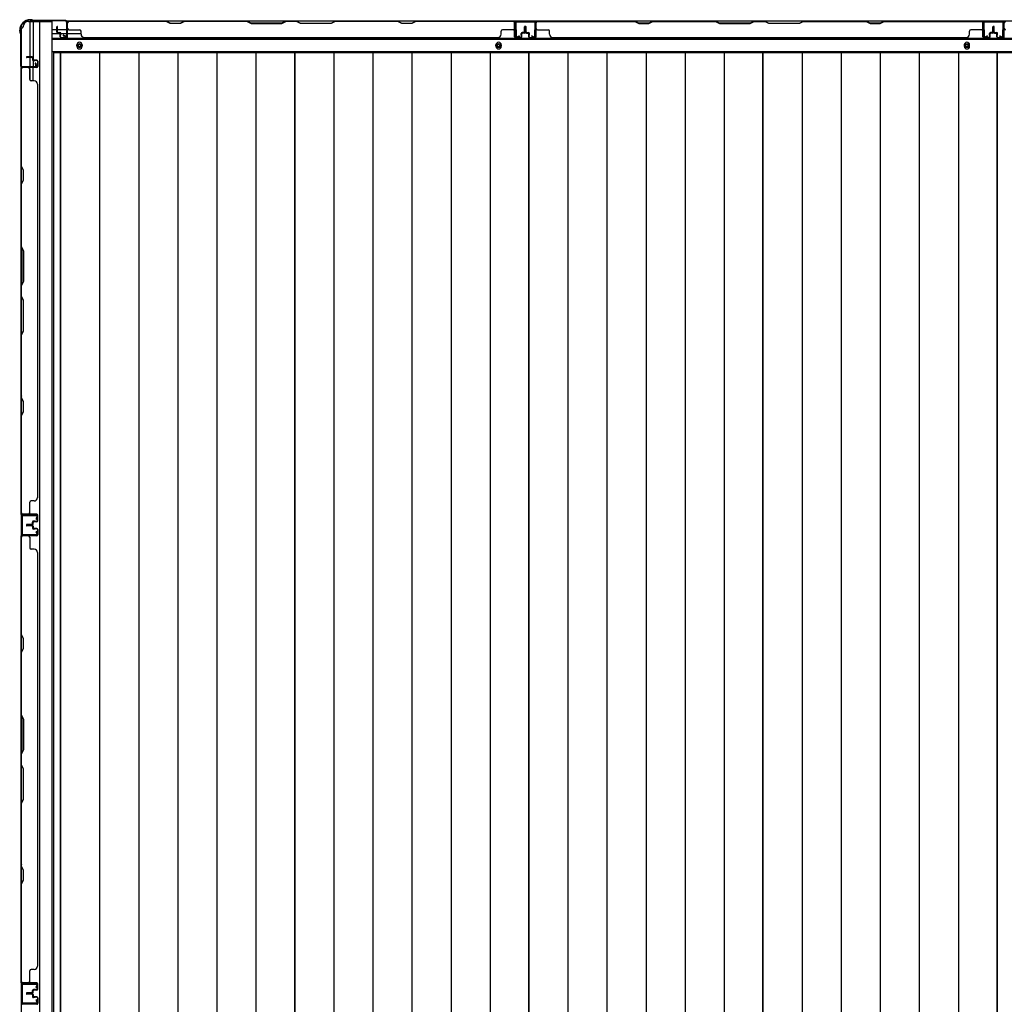
# Model space of a CAD drawing. Extents: x 542 to 20656, y 217 to 14052.
# Drawn here: x 2539 to 4013, y 7254 to 8728 of the extents above; entities that cross this region are included whole.
import ezdxf

# ---------------------------------------------------------------- set-up
doc = ezdxf.new("R2010")
doc.units = 0
doc.header["$LTSCALE"] = 50
doc.header["$MEASUREMENT"] = 0
for name, color, linetype in [('下枠側', 2, 'CONTINUOUS'), ('下枠後', 2, 'CONTINUOUS'), ('壁パネル', 2, 'CONTINUOUS'), ('床押さえ', 1, 'CONTINUOUS'), ('床板', 7, 'CONTINUOUS'), ('柱後', 3, 'CONTINUOUS'), ('間柱', 3, 'CONTINUOUS')]:
    doc.layers.add(name, color=color, linetype=linetype)

msp = doc.modelspace()

# ---------------------------------------------------------------- linework, layer by layer
at = {"layer": '下枠側'}
for p, q in [((2540.8, 8714.8), (2540.8, 5824.8)), ((2540.8, 8714.8), (2541.8, 8714.8)), ((2551.8, 8724.8), (2586.8, 8724.8)), ((2553.8, 8724.8), (2553.8, 8658.3)), ((2558.8, 8724.8), (2558.8, 8658.3)), ((2568.3, 8724.8), (2568.3, 5814.8)), ((2586.8, 8724.8), (2586.8, 5814.8)), ((2540.8, 8657.3), (2540.8, 8656.8)), ((2553.8, 8637.9), (2553.8, 8655.8)), ((2558.8, 8664.3), (2558.8, 8658.3)), ((2558.8, 8664.3), (2558.8, 8658.3)), ((2558.8, 8635.9), (2558.8, 8655.8))]:
    msp.add_line(p, q, dxfattribs=at)
for centre, radius, start, end in [((2541.8, 8716.8), 2, 270, 0), ((2551.8, 8716.8), 8, 90, 180)]:
    msp.add_arc(centre, radius, start, end, dxfattribs=at)
at = {"layer": '下枠後'}
for p, q in [((2587.8, 8712.8), (2594.6, 8712.8)), ((2595.6, 8712.8), (2609, 8712.8)), ((2609, 8725.8), (5384.6, 8725.8)), ((2609.8, 8712.8), (2610.1, 8712.8)), ((2587.8, 8706.8), (2599.6, 8706.8)), ((2587.8, 8698.3), (5405.8, 8698.3)), ((2600.6, 8706.8), (2609, 8706.8)), ((2609.8, 8706.8), (2610.1, 8706.8)), ((2610.6, 8706.8), (2630.6, 8706.8)), ((2587.8, 8679.8), (5405.8, 8679.8))]:
    msp.add_line(p, q, dxfattribs=at)
at = {"layer": '下枠後', "color": 4}
for centre in [(2628.3, 8688.8), (3255.8, 8688.8), (3956.8, 8688.8)]:
    msp.add_circle(centre, 3, dxfattribs=at)
at = {"layer": '下枠後'}
for centre in [(2628.3, 8688.8), (3255.8, 8688.8), (3956.8, 8688.8)]:
    msp.add_circle(centre, 2, dxfattribs=at)
at = {"layer": '壁パネル'}
for p, q in [((2594.6, 8709.1), (2594.6, 8717.1)), ((2594.6, 8709.1), (2594.6, 8717.1)), ((2595.1, 8709.1), (2595.1, 8717.1)), ((2595.1, 8709.1), (2595.1, 8717.1)), ((2595.6, 8709.6), (2595.6, 8717.1)), ((2595.6, 8709.6), (2595.6, 8717.1)), ((2610.1, 8702.1), (2610.1, 8724.1)), ((2610.1, 8721.6), (2610.1, 8724.1)), ((2610.1, 8702.1), (2610.1, 8723.1)), ((3279.6, 8725.6), (2610.6, 8725.6)), ((2610.6, 8702.1), (2610.6, 8725.6)), ((3279.6, 8725.6), (2610.6, 8725.6)), ((2610.6, 8702.1), (2610.6, 8723.1)), ((2612.6, 8725.6), (2758.5, 8725.6)), ((2758.3, 8725.1), (2612.6, 8725.1)), ((2612.6, 8712.6), (2628.6, 8712.6)), ((2764.3, 8722.1), (2758.3, 8725.1)), ((2758.5, 8725.6), (2764.5, 8722.6)), ((2779.3, 8722.1), (2764.3, 8722.1)), ((2764.5, 8722.6), (2779.1, 8722.6)), ((2779.1, 8722.6), (2785.1, 8725.6)), ((2785.3, 8725.1), (2779.3, 8722.1)), ((2785.1, 8725.6), (2879.2, 8725.6)), ((2879.1, 8725.1), (2785.3, 8725.1)), ((2879.1, 8725.1), (2885.1, 8722.1)), ((2885.2, 8722.6), (2879.2, 8725.6)), ((2885.1, 8722.1), (2931.1, 8722.1)), ((2930.9, 8722.6), (2885.2, 8722.6)), ((2936.9, 8725.6), (2930.9, 8722.6)), ((2931.1, 8722.1), (2937.1, 8725.1)), ((2936.9, 8725.6), (2953.3, 8725.6)), ((2953.1, 8725.1), (2937.1, 8725.1)), ((2959.1, 8722.1), (2953.1, 8725.1)), ((2953.3, 8725.6), (2959.3, 8722.6)), ((3005.1, 8722.1), (2959.1, 8722.1)), ((2959.3, 8722.6), (3004.9, 8722.6)), ((3004.9, 8722.6), (3010.9, 8725.6)), ((3011.1, 8725.1), (3005.1, 8722.1)), ((3010.9, 8725.6), (3105, 8725.6)), ((3104.8, 8725.1), (3011.1, 8725.1)), ((3110.8, 8722.1), (3104.8, 8725.1)), ((3105, 8725.6), (3111, 8722.6)), ((3125.8, 8722.1), (3110.8, 8722.1)), ((3111, 8722.6), (3125.6, 8722.6)), ((3125.6, 8722.6), (3131.6, 8725.6)), ((3131.8, 8725.1), (3125.8, 8722.1)), ((3131.6, 8725.6), (3277.6, 8725.6)), ((3277.6, 8725.1), (3131.8, 8725.1)), ((3277.6, 8712.6), (3261.6, 8712.6)), ((3279.6, 8702.1), (3279.6, 8725.6)), ((3279.6, 8702.1), (3279.6, 8725.6)), ((3279.6, 8702.1), (3279.6, 8723.1)), ((3280.1, 8702.1), (3280.1, 8724.1)), ((3280.1, 8718.6), (3280.1, 8724.1)), ((3280.1, 8702.1), (3280.1, 8724.1)), ((3280.1, 8718.6), (3280.1, 8724.1)), ((3280.1, 8702.1), (3280.1, 8723.1)), ((3294.6, 8709.6), (3294.6, 8717.1)), ((3294.6, 8709.6), (3294.6, 8717.1)), ((3295.1, 8709.1), (3295.1, 8717.1)), ((3295.1, 8709.1), (3295.1, 8717.1)), ((3295.6, 8709.1), (3295.6, 8717.1)), ((3295.6, 8709.1), (3295.6, 8717.1)), ((3295.8, 8709.1), (3295.8, 8717.1)), ((3295.8, 8709.1), (3295.8, 8717.1)), ((3296.3, 8709.1), (3296.3, 8717.1)), ((3296.3, 8709.1), (3296.3, 8717.1)), ((3296.8, 8709.6), (3296.8, 8717.1)), ((3296.8, 8709.6), (3296.8, 8717.1)), ((3311.3, 8702.1), (3311.3, 8724.1)), ((3311.3, 8721.6), (3311.3, 8724.1)), ((3311.3, 8702.1), (3311.3, 8723.1)), ((3980.8, 8725.6), (3311.8, 8725.6)), ((3311.8, 8702.1), (3311.8, 8725.6)), ((3980.8, 8725.6), (3311.8, 8725.6)), ((3311.8, 8702.1), (3311.8, 8723.1)), ((3459.7, 8725.6), (3313.8, 8725.6)), ((3313.8, 8725.1), (3459.5, 8725.1)), ((3313.8, 8712.6), (3329.8, 8712.6)), ((3459.5, 8725.1), (3465.5, 8722.1)), ((3465.7, 8722.6), (3459.7, 8725.6)), ((3465.5, 8722.1), (3480.5, 8722.1)), ((3480.4, 8722.6), (3465.7, 8722.6)), ((3486.4, 8725.6), (3480.4, 8722.6)), ((3480.5, 8722.1), (3486.5, 8725.1)), ((3580.5, 8725.6), (3486.4, 8725.6)), ((3486.5, 8725.1), (3580.3, 8725.1)), ((3580.3, 8725.1), (3586.3, 8722.1)), ((3586.5, 8722.6), (3580.5, 8725.6)), ((3586.3, 8722.1), (3632.3, 8722.1)), ((3632.1, 8722.6), (3586.5, 8722.6)), ((3638.1, 8725.6), (3632.1, 8722.6)), ((3632.3, 8722.1), (3638.3, 8725.1)), ((3654.5, 8725.6), (3638.1, 8725.6)), ((3638.3, 8725.1), (3654.3, 8725.1)), ((3660.3, 8722.1), (3654.3, 8725.1)), ((3654.5, 8725.6), (3660.5, 8722.6)), ((3706.3, 8722.1), (3660.3, 8722.1)), ((3660.5, 8722.6), (3706.1, 8722.6)), ((3706.1, 8722.6), (3712.1, 8725.6)), ((3712.3, 8725.1), (3706.3, 8722.1)), ((3806.2, 8725.6), (3712.1, 8725.6)), ((3712.3, 8725.1), (3806.1, 8725.1)), ((3806.1, 8725.1), (3812.1, 8722.1)), ((3812.2, 8722.6), (3806.2, 8725.6)), ((3812.1, 8722.1), (3827.1, 8722.1)), ((3826.9, 8722.6), (3812.2, 8722.6)), ((3832.9, 8725.6), (3826.9, 8722.6)), ((3827.1, 8722.1), (3833.1, 8725.1)), ((3978.8, 8725.6), (3832.9, 8725.6)), ((3833.1, 8725.1), (3978.8, 8725.1)), ((3978.8, 8712.6), (3962.8, 8712.6)), ((3980.8, 8702.1), (3980.8, 8725.6)), ((3980.8, 8702.1), (3980.8, 8725.6)), ((3980.8, 8702.1), (3980.8, 8723.1)), ((3981.3, 8702.1), (3981.3, 8724.1)), ((3981.3, 8718.6), (3981.3, 8724.1)), ((3981.3, 8702.1), (3981.3, 8724.1)), ((3981.3, 8718.6), (3981.3, 8724.1)), ((3981.3, 8702.1), (3981.3, 8723.1)), ((3995.8, 8709.6), (3995.8, 8717.1)), ((3995.8, 8709.6), (3995.8, 8717.1)), ((3996.3, 8709.1), (3996.3, 8717.1)), ((3996.3, 8709.1), (3996.3, 8717.1)), ((3996.8, 8709.1), (3996.8, 8717.1)), ((3996.8, 8709.1), (3996.8, 8717.1)), ((3996.8, 8709.1), (3996.8, 8717.1)), ((3996.8, 8709.1), (3996.8, 8717.1)), ((3997.3, 8709.1), (3997.3, 8717.1)), ((3997.3, 8709.1), (3997.3, 8717.1)), ((3997.8, 8709.6), (3997.8, 8717.1)), ((3997.8, 8709.6), (3997.8, 8717.1)), ((4012.3, 8702.1), (4012.3, 8724.1)), ((4012.3, 8721.6), (4012.3, 8724.1)), ((4012.3, 8702.1), (4012.3, 8723.1)), ((4012.8, 8702.1), (4012.8, 8723.1)), ((2596.1, 8708.1), (2599.1, 8708.1)), ((2596.1, 8708.1), (2599.1, 8708.1)), ((2596.1, 8707.6), (2598.6, 8707.6)), ((2596.1, 8707.6), (2598.6, 8707.6)), ((2596.6, 8708.6), (2599.1, 8708.6)), ((2596.6, 8708.6), (2599.1, 8708.6)), ((2599.6, 8702.1), (2599.6, 8706.6)), ((2599.6, 8702.1), (2599.6, 8706.6)), ((2600.1, 8702.1), (2600.1, 8707.1)), ((2600.1, 8702.1), (2600.1, 8707.1)), ((2600.1, 8704.6), (2600.6, 8704.6)), ((2600.1, 8704.6), (2600.6, 8704.6)), ((2600.6, 8704.6), (2600.6, 8707.1)), ((2600.6, 8704.6), (2600.6, 8707.1)), ((2601.1, 8701.1), (2609.1, 8701.1)), ((2601.1, 8701.1), (2609.1, 8701.1)), ((2601.1, 8700.6), (2609.1, 8700.6)), ((2601.1, 8700.6), (2609.1, 8700.6)), ((2630.6, 8706.1), (2630.6, 8710.6)), ((2635.6, 8701.1), (2635.6, 8700.6)), ((3254.6, 8700.6), (2635.6, 8700.6)), ((3254.6, 8701.1), (3254.6, 8700.6)), ((3259.6, 8706.1), (3259.6, 8710.6)), ((3289.1, 8701.1), (3281.1, 8701.1)), ((3289.1, 8701.1), (3281.1, 8701.1)), ((3289.1, 8701.1), (3281.1, 8701.1)), ((3289.1, 8700.6), (3281.1, 8700.6)), ((3289.1, 8700.6), (3281.1, 8700.6)), ((3289.1, 8700.6), (3281.1, 8700.6)), ((3289.6, 8704.6), (3289.6, 8707.1)), ((3289.6, 8704.6), (3289.6, 8707.1)), ((3290.1, 8704.6), (3289.6, 8704.6)), ((3290.1, 8704.6), (3289.6, 8704.6)), ((3290.1, 8702.1), (3290.1, 8707.1)), ((3290.1, 8702.1), (3290.1, 8707.1)), ((3290.6, 8702.1), (3290.6, 8706.6)), ((3290.6, 8702.1), (3290.6, 8706.6)), ((3293.6, 8708.6), (3291.1, 8708.6)), ((3293.6, 8708.6), (3291.1, 8708.6)), ((3294.1, 8708.1), (3291.1, 8708.1)), ((3294.1, 8708.1), (3291.1, 8708.1)), ((3294.1, 8707.6), (3291.6, 8707.6)), ((3294.1, 8707.6), (3291.6, 8707.6)), ((3297.3, 8708.1), (3300.3, 8708.1)), ((3297.3, 8708.1), (3300.3, 8708.1)), ((3297.3, 8707.6), (3299.8, 8707.6)), ((3297.3, 8707.6), (3299.8, 8707.6)), ((3297.8, 8708.6), (3300.3, 8708.6)), ((3297.8, 8708.6), (3300.3, 8708.6)), ((3300.8, 8702.1), (3300.8, 8706.6)), ((3300.8, 8702.1), (3300.8, 8706.6)), ((3301.3, 8702.1), (3301.3, 8707.1)), ((3301.3, 8702.1), (3301.3, 8707.1)), ((3301.3, 8704.6), (3301.8, 8704.6)), ((3301.3, 8704.6), (3301.8, 8704.6)), ((3301.8, 8704.6), (3301.8, 8707.1)), ((3301.8, 8704.6), (3301.8, 8707.1)), ((3302.3, 8701.1), (3310.3, 8701.1)), ((3302.3, 8701.1), (3310.3, 8701.1)), ((3302.3, 8700.6), (3310.3, 8700.6)), ((3302.3, 8700.6), (3310.3, 8700.6)), ((3331.8, 8706.1), (3331.8, 8710.6)), ((3955.8, 8700.6), (3336.8, 8700.6)), ((3955.8, 8701.1), (3955.8, 8700.6)), ((3960.8, 8706.1), (3960.8, 8710.6)), ((3990.3, 8701.1), (3982.3, 8701.1)), ((3990.3, 8701.1), (3982.3, 8701.1)), ((3990.3, 8701.1), (3982.3, 8701.1)), ((3990.3, 8700.6), (3982.3, 8700.6)), ((3990.3, 8700.6), (3982.3, 8700.6)), ((3990.3, 8700.6), (3982.3, 8700.6)), ((3990.8, 8704.6), (3990.8, 8707.1)), ((3990.8, 8704.6), (3990.8, 8707.1)), ((3991.3, 8704.6), (3990.8, 8704.6)), ((3991.3, 8704.6), (3990.8, 8704.6)), ((3991.3, 8702.1), (3991.3, 8707.1)), ((3991.3, 8702.1), (3991.3, 8707.1)), ((3991.8, 8702.1), (3991.8, 8706.6)), ((3991.8, 8702.1), (3991.8, 8706.6)), ((3994.8, 8708.6), (3992.3, 8708.6)), ((3994.8, 8708.6), (3992.3, 8708.6)), ((3995.3, 8708.1), (3992.3, 8708.1)), ((3995.3, 8708.1), (3992.3, 8708.1)), ((3995.3, 8707.6), (3992.8, 8707.6)), ((3995.3, 8707.6), (3992.8, 8707.6)), ((3998.3, 8708.1), (4001.3, 8708.1)), ((3998.3, 8708.1), (4001.3, 8708.1)), ((3998.3, 8707.6), (4000.8, 8707.6)), ((3998.3, 8707.6), (4000.8, 8707.6)), ((3998.8, 8708.6), (4001.3, 8708.6)), ((3998.8, 8708.6), (4001.3, 8708.6)), ((4001.8, 8702.1), (4001.8, 8706.6)), ((4001.8, 8702.1), (4001.8, 8706.6)), ((4002.3, 8702.1), (4002.3, 8707.1)), ((4002.3, 8702.1), (4002.3, 8707.1)), ((4002.3, 8704.6), (4002.8, 8704.6)), ((4002.3, 8704.6), (4002.8, 8704.6)), ((4002.8, 8704.6), (4002.8, 8707.1)), ((4002.8, 8704.6), (4002.8, 8707.1)), ((4003.3, 8701.1), (4011.3, 8701.1)), ((4003.3, 8701.1), (4011.3, 8701.1)), ((4003.3, 8700.6), (4011.3, 8700.6)), ((4003.3, 8700.6), (4011.3, 8700.6)), ((2557.3, 8672.1), (2549.3, 8672.1)), ((2557.3, 8672.1), (2549.3, 8672.1)), ((2557.3, 8671.6), (2549.3, 8671.6)), ((2557.3, 8671.6), (2549.3, 8671.6)), ((2556.8, 8671.1), (2549.3, 8671.1)), ((2556.8, 8671.1), (2549.3, 8671.1)), ((2557.8, 8670.1), (2557.8, 8667.6)), ((2557.8, 8670.1), (2557.8, 8667.6)), ((2558.3, 8670.6), (2558.3, 8667.6)), ((2558.3, 8670.6), (2558.3, 8667.6)), ((2558.8, 8670.6), (2558.8, 8668.1)), ((2558.8, 8670.6), (2558.8, 8668.1)), ((2540.8, 7987.1), (2540.8, 8656.1)), ((2564.3, 8656.1), (2540.8, 8656.1)), ((2540.8, 7987.1), (2540.8, 8656.1)), ((2540.8, 8654.1), (2540.8, 8508.2)), ((2541.3, 8508.4), (2541.3, 8654.1)), ((2564.3, 8656.6), (2542.3, 8656.6)), ((2544.8, 8656.6), (2542.3, 8656.6)), ((2564.3, 8656.6), (2543.3, 8656.6)), ((2564.3, 8656.1), (2543.3, 8656.1)), ((2553.8, 8654.1), (2553.8, 8638.1)), ((2564.3, 8666.6), (2559.3, 8666.6)), ((2564.3, 8666.6), (2559.3, 8666.6)), ((2561.8, 8666.1), (2559.3, 8666.1)), ((2561.8, 8666.1), (2559.3, 8666.1)), ((2564.3, 8667.1), (2559.8, 8667.1)), ((2564.3, 8667.1), (2559.8, 8667.1)), ((2561.8, 8666.6), (2561.8, 8666.1)), ((2561.8, 8666.6), (2561.8, 8666.1)), ((2565.3, 8665.6), (2565.3, 8657.6)), ((2565.3, 8665.6), (2565.3, 8657.6)), ((2565.8, 8665.6), (2565.8, 8657.6)), ((2565.8, 8665.6), (2565.8, 8657.6)), ((2560.3, 8636.1), (2555.8, 8636.1)), ((2565.8, 8631.1), (2565.3, 8631.1)), ((2565.8, 8012.1), (2565.8, 8631.1)), ((2540.8, 8508.2), (2543.8, 8502.2)), ((2544.3, 8502.4), (2541.3, 8508.4)), ((2543.8, 8502.2), (2543.8, 8487.5)), ((2544.3, 8487.4), (2544.3, 8502.4)), ((2543.8, 8487.5), (2540.8, 8481.5)), ((2540.8, 8481.5), (2540.8, 8387.4)), ((2541.3, 8481.4), (2544.3, 8487.4)), ((2541.3, 8387.6), (2541.3, 8481.4)), ((2543.8, 8381.4), (2540.8, 8387.4)), ((2541.3, 8387.6), (2544.3, 8381.6)), ((2543.8, 8335.8), (2543.8, 8381.4)), ((2544.3, 8381.6), (2544.3, 8335.6)), ((2540.8, 8329.8), (2543.8, 8335.8)), ((2540.8, 8329.8), (2540.8, 8313.4)), ((2544.3, 8335.6), (2541.3, 8329.6)), ((2541.3, 8313.6), (2541.3, 8329.6)), ((2540.8, 8313.4), (2543.8, 8307.4)), ((2544.3, 8307.6), (2541.3, 8313.6)), ((2543.8, 8307.4), (2543.8, 8261.8)), ((2544.3, 8261.6), (2544.3, 8307.6)), ((2543.8, 8261.8), (2540.8, 8255.8)), ((2540.8, 8255.8), (2540.8, 8161.7)), ((2541.3, 8255.6), (2544.3, 8261.6)), ((2541.3, 8161.9), (2541.3, 8255.6)), ((2540.8, 8161.7), (2543.8, 8155.7)), ((2544.3, 8155.9), (2541.3, 8161.9)), ((2543.8, 8155.7), (2543.8, 8141)), ((2544.3, 8140.9), (2544.3, 8155.9)), ((2543.8, 8141), (2540.8, 8135)), ((2541.3, 8134.9), (2544.3, 8140.9)), ((2540.8, 8135), (2540.8, 7989.1)), ((2541.3, 7989.1), (2541.3, 8134.9)), ((2553.8, 7989.3), (2553.8, 8005.3)), ((2560.3, 8007.3), (2555.8, 8007.3)), ((2565.3, 8012.3), (2565.8, 8012.3)), ((2564.3, 7987.3), (2540.8, 7987.3)), ((2564.3, 7987.3), (2540.8, 7987.3)), ((2564.3, 7986.8), (2542.3, 7986.8)), ((2547.8, 7986.8), (2542.3, 7986.8)), ((2564.3, 7986.8), (2542.3, 7986.8)), ((2547.8, 7986.8), (2542.3, 7986.8)), ((2564.3, 7987.3), (2543.3, 7987.3)), ((2564.3, 7986.8), (2543.3, 7986.8)), ((2557.8, 7973.3), (2557.8, 7975.8)), ((2557.8, 7973.3), (2557.8, 7975.8)), ((2558.3, 7972.8), (2558.3, 7975.8)), ((2558.3, 7972.8), (2558.3, 7975.8)), ((2558.8, 7972.8), (2558.8, 7975.3)), ((2558.8, 7972.8), (2558.8, 7975.3)), ((2561.8, 7977.3), (2559.3, 7977.3)), ((2561.8, 7977.3), (2559.3, 7977.3)), ((2564.3, 7976.8), (2559.3, 7976.8)), ((2564.3, 7976.8), (2559.3, 7976.8)), ((2564.3, 7976.3), (2559.8, 7976.3)), ((2564.3, 7976.3), (2559.8, 7976.3)), ((2561.8, 7976.8), (2561.8, 7977.3)), ((2561.8, 7976.8), (2561.8, 7977.3)), ((2565.3, 7977.8), (2565.3, 7985.8)), ((2565.3, 7977.8), (2565.3, 7985.8)), ((2565.3, 7977.8), (2565.3, 7985.8)), ((2565.8, 7977.8), (2565.8, 7985.8)), ((2565.8, 7977.8), (2565.8, 7985.8)), ((2565.8, 7977.8), (2565.8, 7985.8)), ((2556.8, 7972.3), (2549.3, 7972.3)), ((2556.8, 7972.3), (2549.3, 7972.3)), ((2557.3, 7971.8), (2549.3, 7971.8)), ((2557.3, 7971.8), (2549.3, 7971.8)), ((2557.3, 7971.3), (2549.3, 7971.3)), ((2557.3, 7971.1), (2549.3, 7971.1)), ((2557.3, 7971.1), (2549.3, 7971.1)), ((2557.3, 7970.6), (2549.3, 7970.6)), ((2557.3, 7970.6), (2549.3, 7970.6)), ((2556.8, 7970.1), (2549.3, 7970.1)), ((2556.8, 7970.1), (2549.3, 7970.1)), ((2557.8, 7969.1), (2557.8, 7966.6)), ((2557.8, 7969.1), (2557.8, 7966.6)), ((2558.3, 7969.6), (2558.3, 7966.6)), ((2558.3, 7969.6), (2558.3, 7966.6)), ((2558.8, 7969.6), (2558.8, 7967.1)), ((2558.8, 7969.6), (2558.8, 7967.1)), ((2564.3, 7965.6), (2559.3, 7965.6)), ((2564.3, 7965.6), (2559.3, 7965.6)), ((2561.8, 7965.1), (2559.3, 7965.1)), ((2561.8, 7965.1), (2559.3, 7965.1)), ((2564.3, 7966.1), (2559.8, 7966.1)), ((2564.3, 7966.1), (2559.8, 7966.1)), ((2561.8, 7965.6), (2561.8, 7965.1)), ((2561.8, 7965.6), (2561.8, 7965.1)), ((2565.3, 7964.6), (2565.3, 7956.6)), ((2565.3, 7964.6), (2565.3, 7956.6)), ((2565.8, 7964.6), (2565.8, 7956.6)), ((2565.8, 7964.6), (2565.8, 7956.6)), ((2540.8, 7286.1), (2540.8, 7955.1)), ((2564.3, 7955.1), (2540.8, 7955.1)), ((2540.8, 7286.1), (2540.8, 7955.1)), ((2540.8, 7953.1), (2540.8, 7807.2)), ((2541.3, 7807.4), (2541.3, 7953.1)), ((2564.3, 7955.6), (2542.3, 7955.6)), ((2544.8, 7955.6), (2542.3, 7955.6)), ((2564.3, 7955.6), (2543.3, 7955.6)), ((2564.3, 7955.1), (2543.3, 7955.1)), ((2553.8, 7953.1), (2553.8, 7937.1)), ((2560.3, 7935.1), (2555.8, 7935.1)), ((2565.8, 7930.1), (2565.3, 7930.1)), ((2565.8, 7311.1), (2565.8, 7930.1)), ((2540.8, 7807.2), (2543.8, 7801.2)), ((2544.3, 7801.4), (2541.3, 7807.4)), ((2543.8, 7801.2), (2543.8, 7786.5)), ((2544.3, 7786.4), (2544.3, 7801.4)), ((2543.8, 7786.5), (2540.8, 7780.5)), ((2541.3, 7780.4), (2544.3, 7786.4)), ((2540.8, 7780.5), (2540.8, 7686.4)), ((2541.3, 7686.6), (2541.3, 7780.4)), ((2543.8, 7680.4), (2540.8, 7686.4)), ((2541.3, 7686.6), (2544.3, 7680.6)), ((2543.8, 7634.8), (2543.8, 7680.4)), ((2544.3, 7680.6), (2544.3, 7634.6)), ((2540.8, 7628.8), (2543.8, 7634.8)), ((2540.8, 7628.8), (2540.8, 7612.4)), ((2544.3, 7634.6), (2541.3, 7628.6)), ((2541.3, 7612.6), (2541.3, 7628.6)), ((2540.8, 7612.4), (2543.8, 7606.4)), ((2544.3, 7606.6), (2541.3, 7612.6)), ((2543.8, 7606.4), (2543.8, 7560.8)), ((2544.3, 7560.6), (2544.3, 7606.6)), ((2543.8, 7560.8), (2540.8, 7554.8)), ((2540.8, 7554.8), (2540.8, 7460.7)), ((2541.3, 7554.6), (2544.3, 7560.6)), ((2541.3, 7460.9), (2541.3, 7554.6)), ((2540.8, 7460.7), (2543.8, 7454.7)), ((2544.3, 7454.9), (2541.3, 7460.9)), ((2543.8, 7454.7), (2543.8, 7440)), ((2544.3, 7439.9), (2544.3, 7454.9)), ((2543.8, 7440), (2540.8, 7434)), ((2540.8, 7434), (2540.8, 7288.1)), ((2541.3, 7433.9), (2544.3, 7439.9)), ((2541.3, 7288.1), (2541.3, 7433.9)), ((2565.3, 7311.1), (2565.8, 7311.1)), ((2553.8, 7288.1), (2553.8, 7304.1)), ((2560.3, 7306.1), (2555.8, 7306.1)), ((2564.3, 7286.1), (2540.8, 7286.1)), ((2564.3, 7285.6), (2542.3, 7285.6)), ((2544.8, 7285.6), (2542.3, 7285.6)), ((2564.3, 7286.1), (2543.3, 7286.1)), ((2564.3, 7286.1), (2543.3, 7286.1)), ((2564.3, 7285.6), (2543.3, 7285.6)), ((2564.3, 7285.6), (2543.3, 7285.6)), ((2565.3, 7276.6), (2565.3, 7284.6)), ((2565.3, 7276.6), (2565.3, 7284.6)), ((2565.3, 7276.6), (2565.3, 7284.6)), ((2565.8, 7276.6), (2565.8, 7284.6)), ((2565.8, 7276.6), (2565.8, 7284.6)), ((2565.8, 7276.6), (2565.8, 7284.6)), ((2556.8, 7271.1), (2549.3, 7271.1)), ((2556.8, 7271.1), (2549.3, 7271.1)), ((2557.3, 7270.6), (2549.3, 7270.6)), ((2557.3, 7270.6), (2549.3, 7270.6)), ((2557.3, 7270.1), (2549.3, 7270.1)), ((2557.3, 7270.1), (2549.3, 7270.1)), ((2557.3, 7269.9), (2549.3, 7269.9)), ((2557.3, 7269.9), (2549.3, 7269.9)), ((2557.3, 7269.4), (2549.3, 7269.4)), ((2557.3, 7269.4), (2549.3, 7269.4)), ((2556.8, 7268.9), (2549.3, 7268.9)), ((2556.8, 7268.9), (2549.3, 7268.9)), ((2557.8, 7272.1), (2557.8, 7274.6)), ((2557.8, 7272.1), (2557.8, 7274.6)), ((2557.8, 7267.9), (2557.8, 7265.4)), ((2557.8, 7267.9), (2557.8, 7265.4)), ((2558.3, 7271.6), (2558.3, 7274.6)), ((2558.3, 7271.6), (2558.3, 7274.6)), ((2558.3, 7268.4), (2558.3, 7265.4)), ((2558.3, 7268.4), (2558.3, 7265.4)), ((2558.8, 7271.6), (2558.8, 7274.1)), ((2558.8, 7271.6), (2558.8, 7274.1)), ((2558.8, 7268.4), (2558.8, 7265.9)), ((2558.8, 7268.4), (2558.8, 7265.9)), ((2561.8, 7276.1), (2559.3, 7276.1)), ((2561.8, 7276.1), (2559.3, 7276.1)), ((2564.3, 7275.6), (2559.3, 7275.6)), ((2564.3, 7275.6), (2559.3, 7275.6)), ((2564.3, 7275.1), (2559.8, 7275.1)), ((2564.3, 7275.1), (2559.8, 7275.1)), ((2561.8, 7275.6), (2561.8, 7276.1)), ((2561.8, 7275.6), (2561.8, 7276.1)), ((2564.3, 7254.4), (2542.3, 7254.4)), ((2544.8, 7254.4), (2542.3, 7254.4)), ((2564.3, 7254.4), (2543.3, 7254.4)), ((2564.3, 7264.4), (2559.3, 7264.4)), ((2564.3, 7264.4), (2559.3, 7264.4)), ((2561.8, 7263.9), (2559.3, 7263.9)), ((2561.8, 7263.9), (2559.3, 7263.9)), ((2564.3, 7264.9), (2559.8, 7264.9)), ((2564.3, 7264.9), (2559.8, 7264.9)), ((2561.8, 7264.4), (2561.8, 7263.9)), ((2561.8, 7264.4), (2561.8, 7263.9)), ((2565.3, 7263.4), (2565.3, 7255.4)), ((2565.3, 7263.4), (2565.3, 7255.4)), ((2565.8, 7263.4), (2565.8, 7255.4)), ((2565.8, 7263.4), (2565.8, 7255.4))]:
    msp.add_line(p, q, dxfattribs=at)
for centre, radius, start, end in [((2595.1, 8717.1), 0.5, 0, 180), ((2595.1, 8717.1), 0.5, 0, 180), ((2612.6, 8723.1), 2.5, 90, 180), ((2611.6, 8724.1), 1.5, 131.8103, 180), ((2612.6, 8723.1), 2, 90, 180), ((2612.6, 8714.6), 2, 180, 270), ((2628.6, 8710.6), 2, 0, 90), ((3102.2, 8724.5), 0.6, 63.4349, 90), ((3261.6, 8710.6), 2, 90, 180), ((3277.6, 8723.1), 2.5, 0, 90), ((3277.6, 8723.1), 2, 0, 90), ((3277.6, 8714.6), 2, 270, 0), ((3277.6, 8714.6), 2, 270, 0), ((3278.6, 8724.1), 1.5, 0, 48.1897), ((3278.6, 8724.1), 1.5, 0, 48.1897), ((3295.1, 8717.1), 0.5, 0, 180), ((3295.1, 8717.1), 0.5, 0, 180), ((3296.3, 8717.1), 0.5, 0, 180), ((3296.3, 8717.1), 0.5, 0, 180), ((3313.8, 8723.1), 2.5, 90, 180), ((3312.8, 8724.1), 1.5, 131.8103, 180), ((3313.8, 8723.1), 2, 90, 180), ((3313.8, 8714.6), 2, 180, 270), ((3329.8, 8710.6), 2, 0, 90), ((3489.2, 8724.5), 0.6, 90, 116.5651), ((3962.8, 8710.6), 2, 90, 180), ((3978.8, 8723.1), 2.5, 0, 90), ((3978.8, 8723.1), 2, 0, 90), ((3978.8, 8714.6), 2, 270, 0), ((3978.8, 8714.6), 2, 270, 0), ((3979.8, 8724.1), 1.5, 0, 48.1897), ((3979.8, 8724.1), 1.5, 0, 48.1897), ((3996.3, 8717.1), 0.5, 0, 180), ((3996.3, 8717.1), 0.5, 0, 180), ((3997.3, 8717.1), 0.5, 0, 180), ((3997.3, 8717.1), 0.5, 0, 180), ((4014.8, 8723.1), 2.5, 90, 180), ((4013.8, 8724.1), 1.5, 131.8103, 180), ((4014.8, 8723.1), 2, 90, 180), ((4014.8, 8714.6), 2, 180, 270), ((2596.1, 8709.1), 1.5, 180, 270), ((2596.1, 8709.1), 1.5, 180, 270), ((2596.6, 8709.6), 1.5, 180, 270), ((2596.6, 8709.6), 1.5, 180, 270), ((2596.1, 8709.1), 1, 180, 270), ((2596.1, 8709.1), 1, 180, 270), ((2596.6, 8709.6), 1, 180, 270), ((2596.6, 8709.6), 1, 180, 270), ((2598.6, 8706.6), 1.5, 0, 90), ((2598.6, 8706.6), 1.5, 0, 90), ((2598.6, 8706.6), 1, 0, 90), ((2598.6, 8706.6), 1, 0, 90), ((2599.1, 8707.1), 1.5, 0, 90), ((2599.1, 8707.1), 1.5, 0, 90), ((2599.1, 8707.1), 1, 0, 90), ((2599.1, 8707.1), 1, 0, 90), ((2601.1, 8702.1), 1.5, 180, 270), ((2601.1, 8702.1), 1.5, 180, 270), ((2601.1, 8702.1), 1, 180, 270), ((2601.1, 8702.1), 1, 180, 270), ((2609.1, 8702.1), 1.5, 270, 0), ((2609.1, 8702.1), 1, 270, 0), ((2609.1, 8702.1), 1.5, 270, 0), ((2609.1, 8702.1), 1, 270, 0), ((2635.6, 8706.1), 5, 180, 270), ((3254.6, 8706.1), 5, 270, 0), ((3281.1, 8702.1), 1.5, 180, 270), ((3281.1, 8702.1), 1.5, 180, 270), ((3281.1, 8702.1), 1.5, 180, 270), ((3281.1, 8702.1), 1, 180, 270), ((3281.1, 8702.1), 1, 180, 270), ((3281.1, 8702.1), 1, 180, 270), ((3289.1, 8702.1), 1.5, 270, 0), ((3289.1, 8702.1), 1, 270, 0), ((3289.1, 8702.1), 1.5, 270, 0), ((3289.1, 8702.1), 1, 270, 0), ((3291.1, 8707.1), 1.5, 90, 180), ((3291.1, 8707.1), 1.5, 90, 180), ((3291.1, 8707.1), 1, 90, 180), ((3291.6, 8706.6), 1.5, 90, 180), ((3291.1, 8707.1), 1, 90, 180), ((3291.6, 8706.6), 1.5, 90, 180), ((3291.6, 8706.6), 1, 90, 180), ((3291.6, 8706.6), 1, 90, 180), ((3293.6, 8709.6), 1.5, 270, 0), ((3293.6, 8709.6), 1, 270, 0), ((3293.6, 8709.6), 1.5, 270, 0), ((3293.6, 8709.6), 1, 270, 0), ((3294.1, 8709.1), 1.5, 270, 0), ((3294.1, 8709.1), 1, 270, 0), ((3294.1, 8709.1), 1.5, 270, 0), ((3294.1, 8709.1), 1, 270, 0), ((3297.3, 8709.1), 1.5, 180, 270), ((3297.3, 8709.1), 1.5, 180, 270), ((3297.8, 8709.6), 1.5, 180, 270), ((3297.8, 8709.6), 1.5, 180, 270), ((3297.3, 8709.1), 1, 180, 270), ((3297.3, 8709.1), 1, 180, 270), ((3297.8, 8709.6), 1, 180, 270), ((3297.8, 8709.6), 1, 180, 270), ((3299.8, 8706.6), 1.5, 0, 90), ((3299.8, 8706.6), 1.5, 0, 90), ((3299.8, 8706.6), 1, 0, 90), ((3299.8, 8706.6), 1, 0, 90), ((3300.3, 8707.1), 1.5, 0, 90), ((3300.3, 8707.1), 1.5, 0, 90), ((3300.3, 8707.1), 1, 0, 90), ((3300.3, 8707.1), 1, 0, 90), ((3302.3, 8702.1), 1.5, 180, 270), ((3302.3, 8702.1), 1.5, 180, 270), ((3302.3, 8702.1), 1, 180, 270), ((3302.3, 8702.1), 1, 180, 270), ((3310.3, 8702.1), 1.5, 270, 0), ((3310.3, 8702.1), 1, 270, 0), ((3310.3, 8702.1), 1.5, 270, 0), ((3310.3, 8702.1), 1, 270, 0), ((3336.8, 8706.1), 5, 180, 270), ((3955.8, 8706.1), 5, 270, 0), ((3982.3, 8702.1), 1.5, 180, 270), ((3982.3, 8702.1), 1.5, 180, 270), ((3982.3, 8702.1), 1.5, 180, 270), ((3982.3, 8702.1), 1, 180, 270), ((3982.3, 8702.1), 1, 180, 270), ((3982.3, 8702.1), 1, 180, 270), ((3990.3, 8702.1), 1.5, 270, 0), ((3990.3, 8702.1), 1, 270, 0), ((3990.3, 8702.1), 1.5, 270, 0), ((3990.3, 8702.1), 1, 270, 0), ((3992.3, 8707.1), 1.5, 90, 180), ((3992.3, 8707.1), 1.5, 90, 180), ((3992.3, 8707.1), 1, 90, 180), ((3992.8, 8706.6), 1.5, 90, 180), ((3992.3, 8707.1), 1, 90, 180), ((3992.8, 8706.6), 1.5, 90, 180), ((3992.8, 8706.6), 1, 90, 180), ((3992.8, 8706.6), 1, 90, 180), ((3994.8, 8709.6), 1.5, 270, 0), ((3994.8, 8709.6), 1, 270, 0), ((3994.8, 8709.6), 1.5, 270, 0), ((3994.8, 8709.6), 1, 270, 0), ((3995.3, 8709.1), 1.5, 270, 0), ((3995.3, 8709.1), 1, 270, 0), ((3995.3, 8709.1), 1.5, 270, 0), ((3995.3, 8709.1), 1, 270, 0), ((3998.3, 8709.1), 1.5, 180, 270), ((3998.3, 8709.1), 1.5, 180, 270), ((3998.8, 8709.6), 1.5, 180, 270), ((3998.8, 8709.6), 1.5, 180, 270), ((3998.3, 8709.1), 1, 180, 270), ((3998.3, 8709.1), 1, 180, 270), ((3998.8, 8709.6), 1, 180, 270), ((3998.8, 8709.6), 1, 180, 270), ((4000.8, 8706.6), 1.5, 0, 90), ((4000.8, 8706.6), 1.5, 0, 90), ((4000.8, 8706.6), 1, 0, 90), ((4000.8, 8706.6), 1, 0, 90), ((4001.3, 8707.1), 1.5, 0, 90), ((4001.3, 8707.1), 1.5, 0, 90), ((4001.3, 8707.1), 1, 0, 90), ((4001.3, 8707.1), 1, 0, 90), ((4003.3, 8702.1), 1.5, 180, 270), ((4003.3, 8702.1), 1.5, 180, 270), ((4003.3, 8702.1), 1, 180, 270), ((4003.3, 8702.1), 1, 180, 270), ((4011.3, 8702.1), 1.5, 270, 0), ((4011.3, 8702.1), 1, 270, 0), ((4011.3, 8702.1), 1.5, 270, 0), ((4011.3, 8702.1), 1, 270, 0), ((2549.3, 8671.6), 0.5, 90, 270), ((2549.3, 8671.6), 0.5, 90, 270), ((2556.8, 8670.1), 1.5, 0, 90), ((2556.8, 8670.1), 1.5, 0, 90), ((2556.8, 8670.1), 1, 0, 90), ((2556.8, 8670.1), 1, 0, 90), ((2557.3, 8670.6), 1.5, 0, 90), ((2557.3, 8670.6), 1.5, 0, 90), ((2557.3, 8670.6), 1, 0, 90), ((2557.3, 8670.6), 1, 0, 90), ((2559.3, 8667.6), 1.5, 180, 270), ((2559.3, 8667.6), 1.5, 180, 270), ((2559.8, 8668.1), 1.5, 180, 270), ((2559.8, 8668.1), 1.5, 180, 270), ((2559.3, 8667.6), 1, 180, 270), ((2559.3, 8667.6), 1, 180, 270), ((2559.8, 8668.1), 1, 180, 270), ((2559.8, 8668.1), 1, 180, 270), ((2543.3, 8654.1), 2.5, 90, 180), ((2542.3, 8655.1), 1.5, 90, 138.1897), ((2543.3, 8654.1), 2, 90, 180), ((2551.8, 8654.1), 2, 0, 90), ((2564.3, 8665.6), 1.5, 0, 90), ((2564.3, 8665.6), 1.5, 0, 90), ((2564.3, 8665.6), 1, 0, 90), ((2564.3, 8665.6), 1, 0, 90), ((2564.3, 8657.6), 1.5, 270, 0), ((2564.3, 8657.6), 1, 270, 0), ((2564.3, 8657.6), 1.5, 270, 0), ((2564.3, 8657.6), 1, 270, 0), ((2555.8, 8638.1), 2, 180, 270), ((2560.3, 8631.1), 5, 0, 90), ((2541.9, 8164.5), 0.6, 180, 206.5651), ((2555.8, 8005.3), 2, 90, 180), ((2560.3, 8012.3), 5, 270, 0), ((2543.3, 7989.3), 2.5, 180, 270), ((2543.3, 7989.3), 2, 180, 270), ((2551.8, 7989.3), 2, 270, 0), ((2551.8, 7989.3), 2, 270, 0), ((2542.3, 7988.3), 1.5, 221.8103, 270), ((2542.3, 7988.3), 1.5, 221.8103, 270), ((2559.3, 7975.8), 1.5, 90, 180), ((2559.3, 7975.8), 1.5, 90, 180), ((2559.3, 7975.8), 1, 90, 180), ((2559.8, 7975.3), 1.5, 90, 180), ((2559.3, 7975.8), 1, 90, 180), ((2559.8, 7975.3), 1.5, 90, 180), ((2559.8, 7975.3), 1, 90, 180), ((2559.8, 7975.3), 1, 90, 180), ((2564.3, 7985.8), 1.5, 0, 90), ((2564.3, 7985.8), 1.5, 0, 90), ((2564.3, 7985.8), 1.5, 0, 90), ((2564.3, 7985.8), 1, 0, 90), ((2564.3, 7985.8), 1, 0, 90), ((2564.3, 7985.8), 1, 0, 90), ((2564.3, 7977.8), 1.5, 270, 0), ((2564.3, 7977.8), 1, 270, 0), ((2564.3, 7977.8), 1.5, 270, 0), ((2564.3, 7977.8), 1, 270, 0), ((2549.3, 7971.8), 0.5, 90, 270), ((2549.3, 7971.8), 0.5, 90, 270), ((2549.3, 7970.6), 0.5, 90, 270), ((2549.3, 7970.6), 0.5, 90, 270), ((2556.8, 7973.3), 1.5, 270, 0), ((2556.8, 7973.3), 1, 270, 0), ((2556.8, 7973.3), 1.5, 270, 0), ((2556.8, 7973.3), 1, 270, 0), ((2556.8, 7969.1), 1.5, 0, 90), ((2556.8, 7969.1), 1.5, 0, 90), ((2556.8, 7969.1), 1, 0, 90), ((2556.8, 7969.1), 1, 0, 90), ((2557.3, 7972.8), 1.5, 270, 0), ((2557.3, 7972.8), 1, 270, 0), ((2557.3, 7972.8), 1.5, 270, 0), ((2557.3, 7972.8), 1, 270, 0), ((2557.3, 7969.6), 1.5, 0, 90), ((2557.3, 7969.6), 1.5, 0, 90), ((2557.3, 7969.6), 1, 0, 90), ((2557.3, 7969.6), 1, 0, 90), ((2559.3, 7966.6), 1.5, 180, 270), ((2559.3, 7966.6), 1.5, 180, 270), ((2559.8, 7967.1), 1.5, 180, 270), ((2559.8, 7967.1), 1.5, 180, 270), ((2559.3, 7966.6), 1, 180, 270), ((2559.3, 7966.6), 1, 180, 270), ((2559.8, 7967.1), 1, 180, 270), ((2559.8, 7967.1), 1, 180, 270), ((2564.3, 7964.6), 1.5, 0, 90), ((2564.3, 7964.6), 1.5, 0, 90), ((2564.3, 7964.6), 1, 0, 90), ((2564.3, 7964.6), 1, 0, 90), ((2543.3, 7953.1), 2.5, 90, 180), ((2542.3, 7954.1), 1.5, 90, 138.1897), ((2543.3, 7953.1), 2, 90, 180), ((2551.8, 7953.1), 2, 0, 90), ((2564.3, 7956.6), 1.5, 270, 0), ((2564.3, 7956.6), 1, 270, 0), ((2564.3, 7956.6), 1.5, 270, 0), ((2564.3, 7956.6), 1, 270, 0), ((2555.8, 7937.1), 2, 180, 270), ((2560.3, 7930.1), 5, 0, 90), ((2541.9, 7463.5), 0.6, 180, 206.5651), ((2560.3, 7311.1), 5, 270, 0), ((2555.8, 7304.1), 2, 90, 180), ((2543.3, 7288.1), 2.5, 180, 270), ((2542.3, 7287.1), 1.5, 221.8103, 270), ((2543.3, 7288.1), 2, 180, 270), ((2551.8, 7288.1), 2, 270, 0), ((2564.3, 7284.6), 1.5, 0, 90), ((2564.3, 7284.6), 1.5, 0, 90), ((2564.3, 7284.6), 1.5, 0, 90), ((2564.3, 7284.6), 1, 0, 90), ((2564.3, 7284.6), 1, 0, 90), ((2564.3, 7284.6), 1, 0, 90), ((2549.3, 7270.6), 0.5, 90, 270), ((2549.3, 7270.6), 0.5, 90, 270), ((2549.3, 7269.4), 0.5, 90, 270), ((2549.3, 7269.4), 0.5, 90, 270), ((2556.8, 7272.1), 1.5, 270, 0), ((2556.8, 7272.1), 1, 270, 0), ((2556.8, 7272.1), 1.5, 270, 0), ((2556.8, 7272.1), 1, 270, 0), ((2556.8, 7267.9), 1.5, 0, 90), ((2556.8, 7267.9), 1.5, 0, 90), ((2556.8, 7267.9), 1, 0, 90), ((2556.8, 7267.9), 1, 0, 90), ((2557.3, 7271.6), 1.5, 270, 0), ((2557.3, 7271.6), 1, 270, 0), ((2557.3, 7271.6), 1.5, 270, 0), ((2557.3, 7271.6), 1, 270, 0), ((2557.3, 7268.4), 1.5, 0, 90), ((2557.3, 7268.4), 1.5, 0, 90), ((2557.3, 7268.4), 1, 0, 90), ((2557.3, 7268.4), 1, 0, 90), ((2559.3, 7274.6), 1.5, 90, 180), ((2559.3, 7274.6), 1.5, 90, 180), ((2559.3, 7274.6), 1, 90, 180), ((2559.8, 7274.1), 1.5, 90, 180), ((2559.3, 7274.6), 1, 90, 180), ((2559.8, 7274.1), 1.5, 90, 180), ((2559.8, 7274.1), 1, 90, 180), ((2559.8, 7274.1), 1, 90, 180), ((2564.3, 7276.6), 1.5, 270, 0), ((2564.3, 7276.6), 1, 270, 0), ((2564.3, 7276.6), 1.5, 270, 0), ((2564.3, 7276.6), 1, 270, 0), ((2543.3, 7251.9), 2.5, 90, 180), ((2542.3, 7252.9), 1.5, 90, 138.1897), ((2559.3, 7265.4), 1.5, 180, 270), ((2559.3, 7265.4), 1.5, 180, 270), ((2559.8, 7265.9), 1.5, 180, 270), ((2559.8, 7265.9), 1.5, 180, 270), ((2559.3, 7265.4), 1, 180, 270), ((2559.3, 7265.4), 1, 180, 270), ((2559.8, 7265.9), 1, 180, 270), ((2559.8, 7265.9), 1, 180, 270), ((2564.3, 7263.4), 1.5, 0, 90), ((2564.3, 7263.4), 1.5, 0, 90), ((2564.3, 7263.4), 1, 0, 90), ((2564.3, 7263.4), 1, 0, 90), ((2564.3, 7255.4), 1.5, 270, 0), ((2564.3, 7255.4), 1, 270, 0), ((2564.3, 7255.4), 1.5, 270, 0), ((2564.3, 7255.4), 1, 270, 0)]:
    msp.add_arc(centre, radius, start, end, dxfattribs=at)
at = {"layer": '床押さえ'}
for p, q in [((2587.8, 8699.8), (5405.8, 8699.8)), ((2624.3, 8687.8), (2624.3, 8689.8)), ((2632.3, 8689.8), (2632.3, 8687.8)), ((3251.8, 8687.8), (3251.8, 8689.8)), ((3259.8, 8689.8), (3259.8, 8687.8)), ((3952.8, 8689.8), (3952.8, 8687.8)), ((3960.8, 8687.8), (3960.8, 8689.8))]:
    msp.add_line(p, q, dxfattribs=at)
for centre, start, end in [((2628.3, 8689.8), 0, 180), ((2628.3, 8687.8), 180, 0), ((3255.8, 8689.8), 0, 180), ((3255.8, 8687.8), 180, 0), ((3956.8, 8689.8), 0, 180), ((3956.8, 8687.8), 180, 0)]:
    msp.add_arc(centre, 4, start, end, dxfattribs=at)
at = {"layer": '床板'}
for p, q in [((2589.5, 8678.6), (2950.5, 8678.6)), ((2589.5, 8678.6), (2589.5, 5942.6)), ((2600, 8678.6), (2600, 5942.6)), ((2600, 8678.6), (2950.5, 8678.6)), ((2600, 5942.6), (2600, 8678.6)), ((2658.5, 8678.6), (2658.5, 5942.6)), ((2717, 8678.6), (2717, 5942.6)), ((2775.5, 8678.6), (2775.5, 5942.6)), ((2834, 8678.6), (2834, 5942.6)), ((2892.5, 8678.6), (2892.5, 5942.6)), ((2950.5, 8678.6), (2950.5, 5942.6)), ((2950.5, 8678.6), (3301, 8678.6)), ((2950.5, 5942.6), (2950.5, 8678.6)), ((3009, 8678.6), (3009, 5942.6)), ((3067.5, 8678.6), (3067.5, 5942.6)), ((3126, 8678.6), (3126, 5942.6)), ((3184.5, 8678.6), (3184.5, 5942.6)), ((3243, 8678.6), (3243, 5942.6)), ((3301, 8678.6), (3651.5, 8678.6)), ((3301, 5942.6), (3301, 8678.6)), ((3301, 8678.6), (3301, 5942.6)), ((3359.5, 8678.6), (3359.5, 5942.6)), ((3418, 8678.6), (3418, 5942.6)), ((3476.5, 8678.6), (3476.5, 5942.6)), ((3535, 8678.6), (3535, 5942.6)), ((3593.5, 8678.6), (3593.5, 5942.6)), ((3651.5, 8678.6), (4002, 8678.6)), ((3651.5, 5942.6), (3651.5, 8678.6)), ((3651.5, 8678.6), (3651.5, 5942.6)), ((3710, 8678.6), (3710, 5942.6)), ((3768.5, 8678.6), (3768.5, 5942.6)), ((3827, 8678.6), (3827, 5942.6)), ((3885.5, 8678.6), (3885.5, 5942.6)), ((3944, 8678.6), (3944, 5942.6)), ((4002, 8678.6), (4352.5, 8678.6)), ((4002, 5942.6), (4002, 8678.6)), ((4002, 8678.6), (4002, 5942.6))]:
    msp.add_line(p, q, dxfattribs=at)
at = {"layer": '柱後'}
for p, q in [((2556.1, 8727.6), (2554.6, 8727.6)), ((2554.6, 8726.8), (2556.1, 8726.8)), ((2557, 8726.6), (2558, 8726.1)), ((2557.4, 8727.3), (2558.4, 8726.8)), ((2607, 8726.6), (2559.3, 8726.6)), ((2538.8, 8710.3), (2538.8, 8711.8)), ((2539.6, 8711.8), (2539.6, 8710.3)), ((2607, 8725.8), (2559.3, 8725.8)), ((2609, 8723.8), (2609, 8704.4)), ((2609.8, 8723.8), (2609.8, 8704.4)), ((2539.1, 8709), (2539.6, 8708)), ((2539.8, 8709.4), (2540.3, 8708.4)), ((2539.8, 8707.1), (2539.8, 8659.4)), ((2540.6, 8707.1), (2540.6, 8659.4)), ((2604.1, 8703.6), (2607.5, 8702.7)), ((2604.3, 8704.4), (2607.7, 8703.4)), ((2542.6, 8657.4), (2562, 8657.4)), ((2542.6, 8656.6), (2562, 8656.6)), ((2562, 8662.1), (2563, 8658.7)), ((2562.8, 8662.3), (2563.7, 8658.9))]:
    msp.add_line(p, q, dxfattribs=at)
for centre, radius, start, end in [((2554.6, 8711.8), 15.8, 90, 180), ((2554.6, 8711.8), 15, 90, 180), ((2556.1, 8724.8), 2.8, 63.4349, 90), ((2556.1, 8724.8), 2, 63.4349, 90), ((2559.3, 8728.6), 2.8, 243.4349, 270), ((2559.3, 8728.6), 2, 243.4349, 270), ((2607, 8723.8), 2.8, 0, 90), ((2607, 8723.8), 2, 0, 90), ((2541.6, 8710.3), 2.8, 180, 206.5651), ((2541.6, 8710.3), 2, 180, 206.5651), ((2537.8, 8707.1), 2, 0, 26.5651), ((2537.8, 8707.1), 2.8, 0, 26.5651), ((2604.2, 8704), 0.4, 74.5154, 254.5154), ((2608, 8704.4), 1.8, 254.5154, 0), ((2608, 8704.4), 1, 254.5154, 0), ((2542.6, 8659.4), 2.8, 180, 270), ((2542.6, 8659.4), 2, 180, 270), ((2562.4, 8662.2), 0.4, 15.4846, 195.4846), ((2562, 8658.4), 1.8, 270, 15.4846), ((2562, 8658.4), 1, 270, 15.4846)]:
    msp.add_arc(centre, radius, start, end, dxfattribs=at)
at = {"layer": '間柱'}
for p, q in [((3280.8, 8702.8), (3280.3, 8722.8)), ((3281.3, 8722.8), (3281.8, 8702.8)), ((3282.3, 8724.8), (3309.3, 8724.8)), ((3309.3, 8723.8), (3282.3, 8723.8)), ((3309.8, 8702.8), (3310.3, 8722.8)), ((3311.3, 8722.8), (3310.8, 8702.8)), ((3981.8, 8702.8), (3981.3, 8722.8)), ((3982.3, 8722.8), (3982.8, 8702.8)), ((3983.3, 8724.8), (4010.3, 8724.8)), ((4010.3, 8723.8), (3983.3, 8723.8)), ((4010.8, 8702.8), (4011.3, 8722.8)), ((4012.3, 8722.8), (4011.8, 8702.8)), ((3283.3, 8701.9), (3286.3, 8703.7)), ((3286.8, 8702.8), (3283.7, 8701.1)), ((3286.3, 8703.7), (3286.8, 8702.8)), ((3304.8, 8702.8), (3305.3, 8703.7)), ((3307.9, 8701.1), (3304.8, 8702.8)), ((3305.3, 8703.7), (3308.3, 8701.9)), ((3984.3, 8701.9), (3987.3, 8703.7)), ((3987.8, 8702.8), (3984.7, 8701.1)), ((3987.3, 8703.7), (3987.8, 8702.8)), ((4005.8, 8702.8), (4006.3, 8703.7)), ((4008.9, 8701.1), (4005.8, 8702.8)), ((4006.3, 8703.7), (4009.3, 8701.9)), ((2541.8, 7984.3), (2541.8, 7957.4)), ((2542.8, 7957.4), (2542.8, 7984.3)), ((2563.8, 7985.9), (2543.8, 7986.3)), ((2543.8, 7985.3), (2563.8, 7984.9)), ((2564.7, 7983.4), (2562.9, 7980.3)), ((2562.9, 7980.3), (2563.8, 7979.8)), ((2563.8, 7979.8), (2565.5, 7982.9)), ((2563.8, 7961.8), (2562.9, 7961.3)), ((2562.9, 7961.3), (2564.7, 7958.3)), ((2565.5, 7958.8), (2563.8, 7961.8)), ((2563.8, 7956.8), (2543.8, 7956.4)), ((2543.8, 7955.4), (2563.8, 7955.8)), ((2541.8, 7283.3), (2541.8, 7256.4)), ((2542.8, 7256.4), (2542.8, 7283.3)), ((2563.8, 7284.9), (2543.8, 7285.3)), ((2543.8, 7284.3), (2563.8, 7283.9)), ((2564.7, 7282.4), (2562.9, 7279.3)), ((2563.8, 7278.8), (2565.5, 7281.9)), ((2562.9, 7279.3), (2563.8, 7278.8)), ((2563.8, 7255.8), (2543.8, 7255.4)), ((2543.8, 7254.4), (2563.8, 7254.8)), ((2563.8, 7260.8), (2562.9, 7260.3)), ((2562.9, 7260.3), (2564.7, 7257.3)), ((2565.5, 7257.8), (2563.8, 7260.8))]:
    msp.add_line(p, q, dxfattribs=at)
for centre, radius, start, end in [((3282.3, 8722.8), 2, 90, 181.1935), ((3282.3, 8722.8), 1, 90, 181.1935), ((3309.3, 8722.8), 2, 358.8065, 90), ((3309.3, 8722.8), 1, 358.8065, 90), ((3983.3, 8722.8), 2, 90, 181.1935), ((3983.3, 8722.8), 1, 90, 181.1935), ((4010.3, 8722.8), 2, 358.8065, 90), ((4010.3, 8722.8), 1, 358.8065, 90), ((3282.8, 8702.8), 2, 181.1935, 299.6631), ((3282.8, 8702.8), 1, 181.1935, 299.6631), ((3308.8, 8702.8), 2, 240.3369, 358.8065), ((3308.8, 8702.8), 1, 240.3369, 358.8065), ((3983.8, 8702.8), 2, 181.1935, 299.6631), ((3983.8, 8702.8), 1, 181.1935, 299.6631), ((4009.8, 8702.8), 2, 240.3369, 358.8065), ((4009.8, 8702.8), 1, 240.3369, 358.8065), ((2543.8, 7984.3), 2, 88.8065, 180), ((2543.8, 7984.3), 1, 88.8065, 180), ((2563.8, 7983.9), 2, 330.3369, 88.8065), ((2563.8, 7983.9), 1, 330.3369, 88.8065), ((2543.8, 7957.4), 2, 180, 271.1935), ((2543.8, 7957.4), 1, 180, 271.1935), ((2563.8, 7957.8), 2, 271.1935, 29.6631), ((2563.8, 7957.8), 1, 271.1935, 29.6631), ((2543.8, 7283.3), 2, 88.8065, 180), ((2543.8, 7283.3), 1, 88.8065, 180), ((2563.8, 7282.9), 2, 330.3369, 88.8065), ((2563.8, 7282.9), 1, 330.3369, 88.8065), ((2543.8, 7256.4), 2, 180, 271.1935), ((2543.8, 7256.4), 1, 180, 271.1935), ((2563.8, 7256.8), 2, 271.1935, 29.6631), ((2563.8, 7256.8), 1, 271.1935, 29.6631)]:
    msp.add_arc(centre, radius, start, end, dxfattribs=at)

doc.saveas('drawing.dxf')
